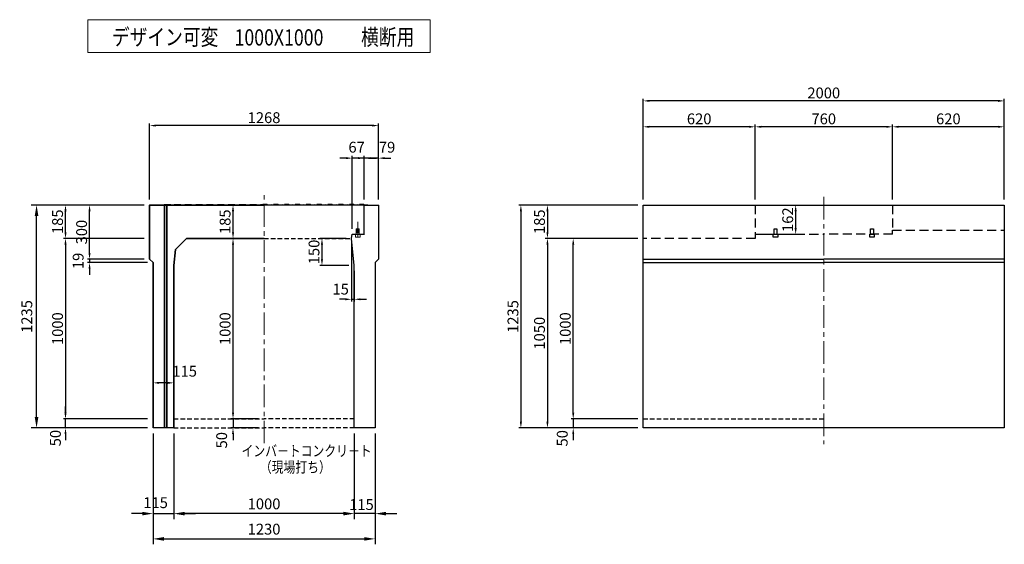
# Model space of a CAD drawing. Extents: x -15892 to 26576, y -4750 to 12570.
# Drawn here: x 10056 to 15509, y 4554 to 7461 of the extents above; entities that cross this region are included whole.
import ezdxf

# ---------------------------------------------------------------- set-up
doc = ezdxf.new("R2010")
doc.units = 0
doc.header["$LTSCALE"] = 200
doc.header["$MEASUREMENT"] = 0
doc.linetypes.add('CENTER', pattern=[2, 1.25, -0.25, 0.25, -0.25])
doc.linetypes.add('HIDDEN', pattern=[0.375, 0.25, -0.125])
doc.layers.get('DEFPOINTS').update_dxf_attribs({"linetype": 'CONTINUOUS'})
for name, color, linetype in [('1HASEN', 30, 'CENTER'), ('HAIKIN', 2, 'CONTINUOUS'), ('HASEN', 4, 'HIDDEN'), ('SEIHIN', 3, 'CONTINUOUS'), ('SUNPOU', 30, 'CONTINUOUS')]:
    doc.layers.add(name, color=color, linetype=linetype)
doc.styles.add('NIHONGO', font='txt', dxfattribs={"bigfont": 'BIGFONT'})
doc.styles.get("Standard").update_dxf_attribs({"font": 'TXT.shx', "width": 0.8, "bigfont": 'BIGFONT.shx'})
doc.dimstyles.new('1-30', dxfattribs={"dimtxt": 60, "dimasz": 60, "dimexe": 30, "dimexo": 30, "dimgap": 24, "dimtad": 1, "dimdec": 0, "dimrnd": 1, "dimzin": 0, "dimdsep": 46, "dimtxsty": 'NIHONGO', "dimcen": 0.09, "dimclrd": 256, "dimclre": 256, "dimclrt": 256, "dimadec": 0, "dimazin": 0, "dimtfac": 1, "dimtdec": 0, "dimtmove": 2, "dimatfit": 3, "dimfxl": 1, "dimtvp": 20, "dimtolj": 1, "dimtzin": 0, "dimarcsym": 0})
doc.dimstyles.get("Standard").update_dxf_attribs({"dimtxt": 0.18, "dimasz": 0.18, "dimexe": 0.18, "dimexo": 0.0625, "dimgap": 0.09, "dimtad": 0, "dimtih": 1, "dimtoh": 1, "dimdec": 4, "dimzin": 0, "dimdsep": 46, "dimtxsty": 'STANDARD', "dimcen": 0.09, "dimadec": 0, "dimazin": 0, "dimtfac": 1, "dimtdec": 4, "dimtofl": 0, "dimtmove": 0, "dimatfit": 3, "dimfxl": 1, "dimtolj": 1, "dimtzin": 0, "dimarcsym": 0})

# ---------------------------------------------------------------- blocks, each defined once
blk = doc.blocks.new('*D44')
at = {"layer": 'DEFPOINTS', "color": 0, "lineweight": 18}
for p in [(10149.2, 6434.3), (10775.3, 6434.3), (10794.3, 5199.3)]:
    blk.add_point(p, dxfattribs=at)
at = {"layer": 'SUNPOU', "lineweight": -2}
for p, q in [((10745.3, 6434.3), (10119.2, 6434.3)), ((10149.2, 5259.3), (10149.2, 6374.3)), ((10764.3, 5199.3), (10119.2, 5199.3))]:
    blk.add_line(p, q, dxfattribs=at)
at = {"layer": 'SUNPOU', "lineweight": 18}
for points in [[(10139.2, 6374.3), (10159.2, 6374.3), (10149.2, 6434.3)], [(10139.2, 5259.3), (10159.2, 5259.3), (10149.2, 5199.3)]]:
    blk.add_solid(points, dxfattribs=at)
at = {"layer": 'SUNPOU', "insert": (10095.2, 5816.8), "char_height": 60, "attachment_point": 5, "rotation": 90, "style": 'NIHONGO'}
blk.add_mtext('\\A1;1235', dxfattribs=at)
blk = doc.blocks.new('*D45')
at = {"layer": 'DEFPOINTS', "color": 0, "lineweight": 18}
for p in [(10309.6, 5249.3), (10794.3, 5249.3), (10794.3, 5199.3)]:
    blk.add_point(p, dxfattribs=at)
at = {"layer": 'SUNPOU', "lineweight": -2}
for p, q in [((10309.6, 5283.3), (10309.6, 5317.3)), ((10764.3, 5249.3), (10297.6, 5249.3)), ((10309.6, 5199.3), (10309.6, 5249.3)), ((10764.3, 5199.3), (10297.6, 5199.3)), ((10309.6, 5165.3), (10309.6, 5131.3))]:
    blk.add_line(p, q, dxfattribs=at)
at = {"layer": 'SUNPOU', "lineweight": 18}
for points in [[(10303.9, 5283.3), (10315.3, 5283.3), (10309.6, 5249.3)], [(10303.9, 5165.3), (10315.3, 5165.3), (10309.6, 5199.3)]]:
    blk.add_solid(points, dxfattribs=at)
at = {"layer": 'SUNPOU', "insert": (10253.7, 5143), "char_height": 60, "attachment_point": 5, "rotation": 90}
blk.add_mtext('\\A1;50', dxfattribs=at)
blk = doc.blocks.new('*D46')
at = {"layer": 'DEFPOINTS', "color": 0, "lineweight": 18}
for p in [(10775.3, 6249.3), (10309.6, 5249.3), (10794.3, 5249.3)]:
    blk.add_point(p, dxfattribs=at)
at = {"layer": 'SUNPOU', "lineweight": -2}
for p, q in [((10745.3, 6249.3), (10297.6, 6249.3)), ((10309.6, 6215.3), (10309.6, 5283.3)), ((10764.3, 5249.3), (10297.6, 5249.3))]:
    blk.add_line(p, q, dxfattribs=at)
at = {"layer": 'SUNPOU', "lineweight": 18}
for points in [[(10303.9, 6215.3), (10315.3, 6215.3), (10309.6, 6249.3)], [(10303.9, 5283.3), (10315.3, 5283.3), (10309.6, 5249.3)]]:
    blk.add_solid(points, dxfattribs=at)
at = {"layer": 'SUNPOU', "insert": (10265.6, 5749.3), "char_height": 60, "attachment_point": 5, "rotation": 90}
blk.add_mtext('\\A1;1000', dxfattribs=at)
blk = doc.blocks.new('*D47')
at = {"layer": 'DEFPOINTS', "color": 0, "lineweight": 18}
for p in [(10309.6, 6434.3), (10775.3, 6434.3), (10775.3, 6249.3)]:
    blk.add_point(p, dxfattribs=at)
at = {"layer": 'SUNPOU', "lineweight": -2}
for p, q in [((10745.3, 6434.3), (10297.6, 6434.3)), ((10309.6, 6283.3), (10309.6, 6400.3)), ((10745.3, 6249.3), (10297.6, 6249.3))]:
    blk.add_line(p, q, dxfattribs=at)
at = {"layer": 'SUNPOU', "lineweight": 18}
for points in [[(10303.9, 6400.3), (10315.3, 6400.3), (10309.6, 6434.3)], [(10303.9, 6283.3), (10315.3, 6283.3), (10309.6, 6249.3)]]:
    blk.add_solid(points, dxfattribs=at)
at = {"layer": 'SUNPOU', "insert": (10265.6, 6341.8), "char_height": 60, "attachment_point": 5, "rotation": 90}
blk.add_mtext('\\A1;185', dxfattribs=at)
blk = doc.blocks.new('*D48')
at = {"layer": 'DEFPOINTS', "color": 0, "lineweight": 18}
for p in [(10442.7, 6434.3), (10775.3, 6434.3), (10775.3, 6134.3)]:
    blk.add_point(p, dxfattribs=at)
at = {"layer": 'SUNPOU', "lineweight": -2}
for p, q in [((10745.3, 6434.3), (10430.7, 6434.3)), ((10442.7, 6168.3), (10442.7, 6400.3)), ((10745.3, 6134.3), (10430.7, 6134.3))]:
    blk.add_line(p, q, dxfattribs=at)
at = {"layer": 'SUNPOU', "lineweight": 18}
for points in [[(10437.1, 6400.3), (10448.4, 6400.3), (10442.7, 6434.3)], [(10437.1, 6168.3), (10448.4, 6168.3), (10442.7, 6134.3)]]:
    blk.add_solid(points, dxfattribs=at)
at = {"layer": 'SUNPOU', "insert": (10398.7, 6284.3), "char_height": 60, "attachment_point": 5, "rotation": 90}
blk.add_mtext('\\A1;300', dxfattribs=at)
blk = doc.blocks.new('*D49')
at = {"layer": 'DEFPOINTS', "color": 0, "lineweight": 18}
for p in [(10442.7, 6115.3), (10775.3, 6134.3), (10794.3, 6115.3)]:
    blk.add_point(p, dxfattribs=at)
at = {"layer": 'SUNPOU', "lineweight": -2}
for p, q in [((10442.7, 6168.3), (10442.7, 6202.3)), ((10745.3, 6134.3), (10430.7, 6134.3)), ((10764.3, 6115.3), (10430.7, 6115.3)), ((10442.7, 6134.3), (10442.7, 6115.3)), ((10442.7, 6081.3), (10442.7, 6047.3))]:
    blk.add_line(p, q, dxfattribs=at)
at = {"layer": 'SUNPOU', "lineweight": 18}
for points in [[(10437.1, 6168.3), (10448.4, 6168.3), (10442.7, 6134.3)], [(10437.1, 6081.3), (10448.4, 6081.3), (10442.7, 6115.3)]]:
    blk.add_solid(points, dxfattribs=at)
at = {"layer": 'SUNPOU', "insert": (10379.7, 6124.8), "char_height": 60, "attachment_point": 5, "rotation": 90}
blk.add_mtext('\\A1;19', dxfattribs=at)
blk = doc.blocks.new('*D50')
at = {"layer": 'DEFPOINTS', "color": 0, "lineweight": 18}
for p in [(11237.4, 6249.3), (11409.3, 6249.3), (11409.3, 5249.3)]:
    blk.add_point(p, dxfattribs=at)
at = {"layer": 'SUNPOU', "lineweight": -2}
for p, q in [((11379.3, 6249.3), (11225.4, 6249.3)), ((11237.4, 5283.3), (11237.4, 6215.3)), ((11379.3, 5249.3), (11225.4, 5249.3))]:
    blk.add_line(p, q, dxfattribs=at)
at = {"layer": 'SUNPOU', "lineweight": 18}
for points in [[(11231.7, 6215.3), (11243, 6215.3), (11237.4, 6249.3)], [(11231.7, 5283.3), (11243, 5283.3), (11237.4, 5249.3)]]:
    blk.add_solid(points, dxfattribs=at)
at = {"layer": 'SUNPOU', "insert": (11193.4, 5749.3), "char_height": 60, "attachment_point": 5, "rotation": 90}
blk.add_mtext('\\A1;1000', dxfattribs=at)
blk = doc.blocks.new('*D51')
at = {"layer": 'DEFPOINTS', "color": 0, "lineweight": 18}
for p in [(11409.3, 5249.3), (11237.4, 5199.3), (11409.3, 5199.3)]:
    blk.add_point(p, dxfattribs=at)
at = {"layer": 'SUNPOU', "lineweight": -2}
for p, q in [((11237.4, 5283.3), (11237.4, 5317.3)), ((11379.3, 5249.3), (11225.4, 5249.3)), ((11237.4, 5249.3), (11237.4, 5199.3)), ((11379.3, 5199.3), (11225.4, 5199.3)), ((11237.4, 5165.3), (11237.4, 5131.3))]:
    blk.add_line(p, q, dxfattribs=at)
at = {"layer": 'SUNPOU', "lineweight": 18}
for points in [[(11231.7, 5283.3), (11243, 5283.3), (11237.4, 5249.3)], [(11231.7, 5165.3), (11243, 5165.3), (11237.4, 5199.3)]]:
    blk.add_solid(points, dxfattribs=at)
at = {"layer": 'SUNPOU', "insert": (11174.4, 5131.2), "char_height": 60, "attachment_point": 5, "rotation": 90}
blk.add_mtext('\\A1;50', dxfattribs=at)
blk = doc.blocks.new('*D52')
at = {"layer": 'DEFPOINTS', "color": 0, "lineweight": 18}
for p in [(11237.4, 6434.3), (11409.3, 6434.3), (11409.3, 6249.3)]:
    blk.add_point(p, dxfattribs=at)
at = {"layer": 'SUNPOU', "lineweight": -2}
for p, q in [((11379.3, 6434.3), (11225.4, 6434.3)), ((11237.4, 6283.3), (11237.4, 6400.3)), ((11379.3, 6249.3), (11225.4, 6249.3))]:
    blk.add_line(p, q, dxfattribs=at)
at = {"layer": 'SUNPOU', "lineweight": 18}
for points in [[(11231.7, 6400.3), (11243, 6400.3), (11237.4, 6434.3)], [(11231.7, 6283.3), (11243, 6283.3), (11237.4, 6249.3)]]:
    blk.add_solid(points, dxfattribs=at)
at = {"layer": 'SUNPOU', "insert": (11193.4, 6341.8), "char_height": 60, "attachment_point": 5, "rotation": 90}
blk.add_mtext('\\A1;185', dxfattribs=at)
blk = doc.blocks.new('*D53')
at = {"layer": 'DEFPOINTS', "color": 0, "lineweight": 18}
for p in [(10794.3, 5199.3), (10909.3, 5199.3), (10909.3, 4724.5)]:
    blk.add_point(p, dxfattribs=at)
at = {"layer": 'SUNPOU', "lineweight": -2}
for p, q in [((10794.3, 5169.3), (10794.3, 4694.5)), ((10909.3, 5169.3), (10909.3, 4694.5)), ((10734.3, 4724.5), (10674.3, 4724.5)), ((10794.3, 4724.5), (10909.3, 4724.5)), ((10969.3, 4724.5), (11029.3, 4724.5))]:
    blk.add_line(p, q, dxfattribs=at)
at = {"layer": 'SUNPOU', "lineweight": 18}
for points in [[(10734.3, 4734.5), (10734.3, 4714.5), (10794.3, 4724.5)], [(10969.3, 4734.5), (10969.3, 4714.5), (10909.3, 4724.5)]]:
    blk.add_solid(points, dxfattribs=at)
at = {"layer": 'SUNPOU', "insert": (10808.4, 4785.1), "char_height": 60, "attachment_point": 5, "style": 'NIHONGO'}
blk.add_mtext('\\A1;115', dxfattribs=at)
blk = doc.blocks.new('*D54')
at = {"layer": 'DEFPOINTS', "color": 0, "lineweight": 18}
for p in [(10794.3, 5199.3), (12024.3, 5199.3), (12024.3, 4584.5)]:
    blk.add_point(p, dxfattribs=at)
at = {"layer": 'SUNPOU', "lineweight": -2}
for p, q in [((10794.3, 5169.3), (10794.3, 4554.5)), ((12024.3, 5169.3), (12024.3, 4554.5)), ((10854.3, 4584.5), (11964.3, 4584.5))]:
    blk.add_line(p, q, dxfattribs=at)
at = {"layer": 'SUNPOU', "lineweight": 18}
for points in [[(10854.3, 4594.5), (10854.3, 4574.5), (10794.3, 4584.5)], [(11964.3, 4594.5), (11964.3, 4574.5), (12024.3, 4584.5)]]:
    blk.add_solid(points, dxfattribs=at)
at = {"layer": 'SUNPOU', "insert": (11409.3, 4638.5), "char_height": 60, "attachment_point": 5, "style": 'NIHONGO'}
blk.add_mtext('\\A1;1230', dxfattribs=at)
blk = doc.blocks.new('*D55')
at = {"layer": 'DEFPOINTS', "color": 0, "lineweight": 18}
for p in [(11909.3, 5199.3), (12024.3, 5199.3), (11909.3, 4724.5)]:
    blk.add_point(p, dxfattribs=at)
at = {"layer": 'SUNPOU', "lineweight": -2}
for p, q in [((11909.3, 5169.3), (11909.3, 4694.5)), ((12024.3, 5169.3), (12024.3, 4694.5)), ((11849.3, 4724.5), (11789.3, 4724.5)), ((12024.3, 4724.5), (11909.3, 4724.5)), ((12084.3, 4724.5), (12144.3, 4724.5))]:
    blk.add_line(p, q, dxfattribs=at)
at = {"layer": 'SUNPOU', "lineweight": 18}
for points in [[(11849.3, 4734.5), (11849.3, 4714.5), (11909.3, 4724.5)], [(12084.3, 4734.5), (12084.3, 4714.5), (12024.3, 4724.5)]]:
    blk.add_solid(points, dxfattribs=at)
at = {"layer": 'SUNPOU', "insert": (11948.8, 4774.8), "char_height": 60, "attachment_point": 5, "style": 'NIHONGO'}
blk.add_mtext('\\A1;115', dxfattribs=at)
blk = doc.blocks.new('*D56')
at = {"layer": 'DEFPOINTS', "color": 0, "lineweight": 18}
for p in [(10909.3, 5199.3), (11909.3, 5199.3), (10909.3, 4724.5)]:
    blk.add_point(p, dxfattribs=at)
at = {"layer": 'SUNPOU', "lineweight": -2}
for p, q in [((10909.3, 5169.3), (10909.3, 4694.5)), ((11909.3, 5169.3), (11909.3, 4694.5)), ((11849.3, 4724.5), (10969.3, 4724.5))]:
    blk.add_line(p, q, dxfattribs=at)
at = {"layer": 'SUNPOU', "lineweight": 18}
for points in [[(10969.3, 4734.5), (10969.3, 4714.5), (10909.3, 4724.5)], [(11849.3, 4734.5), (11849.3, 4714.5), (11909.3, 4724.5)]]:
    blk.add_solid(points, dxfattribs=at)
at = {"layer": 'SUNPOU', "insert": (11409.3, 4778.5), "char_height": 60, "attachment_point": 5, "style": 'NIHONGO'}
blk.add_mtext('\\A1;1000', dxfattribs=at)
blk = doc.blocks.new('*D57')
at = {"layer": 'DEFPOINTS', "color": 0, "lineweight": 18}
for p in [(11894.3, 6249.3), (11909.3, 6099.3), (11909.3, 5912.1)]:
    blk.add_point(p, dxfattribs=at)
at = {"layer": 'SUNPOU', "lineweight": -2}
for p, q in [((11894.3, 6219.3), (11894.3, 5900.1)), ((11909.3, 6069.3), (11909.3, 5900.1)), ((11860.3, 5912.1), (11826.3, 5912.1)), ((11894.3, 5912.1), (11909.3, 5912.1)), ((11943.3, 5912.1), (11977.3, 5912.1))]:
    blk.add_line(p, q, dxfattribs=at)
at = {"layer": 'SUNPOU', "lineweight": 18}
for points in [[(11860.3, 5917.7), (11860.3, 5906.4), (11894.3, 5912.1)], [(11943.3, 5917.7), (11943.3, 5906.4), (11909.3, 5912.1)]]:
    blk.add_solid(points, dxfattribs=at)
at = {"layer": 'SUNPOU', "insert": (11833.5, 5968.5), "char_height": 60, "attachment_point": 5}
blk.add_mtext('\\A1;15', dxfattribs=at)
blk = doc.blocks.new('*D58')
at = {"layer": 'DEFPOINTS', "color": 0, "lineweight": 18}
for p in [(11894.3, 6249.3), (11730, 6099.3), (11909.3, 6099.3)]:
    blk.add_point(p, dxfattribs=at)
at = {"layer": 'SUNPOU', "lineweight": -2}
for p, q in [((11864.3, 6249.3), (11718, 6249.3)), ((11730, 6215.3), (11730, 6133.3)), ((11879.3, 6099.3), (11718, 6099.3))]:
    blk.add_line(p, q, dxfattribs=at)
at = {"layer": 'SUNPOU', "lineweight": 18}
for points in [[(11724.4, 6215.3), (11735.7, 6215.3), (11730, 6249.3)], [(11724.4, 6133.3), (11735.7, 6133.3), (11730, 6099.3)]]:
    blk.add_solid(points, dxfattribs=at)
at = {"layer": 'SUNPOU', "insert": (11686, 6174.3), "char_height": 60, "attachment_point": 5, "rotation": 90}
blk.add_mtext('\\A1;150', dxfattribs=at)
blk = doc.blocks.new('*D59')
at = {"layer": 'DEFPOINTS', "color": 0, "lineweight": 18}
for p in [(11964.3, 6694.3), (11964.3, 6434.3), (12043.3, 6434.3)]:
    blk.add_point(p, dxfattribs=at)
at = {"layer": 'SUNPOU', "lineweight": -2}
for p, q in [((11930.3, 6694.3), (11896.3, 6694.3)), ((11964.3, 6464.3), (11964.3, 6706.3)), ((12043.3, 6694.3), (11964.3, 6694.3)), ((12043.3, 6464.3), (12043.3, 6706.3)), ((12077.3, 6694.3), (12111.3, 6694.3))]:
    blk.add_line(p, q, dxfattribs=at)
at = {"layer": 'SUNPOU', "lineweight": 18}
for points in [[(11930.3, 6700), (11930.3, 6688.6), (11964.3, 6694.3)], [(12077.3, 6700), (12077.3, 6688.6), (12043.3, 6694.3)]]:
    blk.add_solid(points, dxfattribs=at)
at = {"layer": 'SUNPOU', "insert": (12090.7, 6754.7), "char_height": 60, "attachment_point": 5}
blk.add_mtext('\\A1;79', dxfattribs=at)
blk = doc.blocks.new('*D60')
at = {"layer": 'DEFPOINTS', "color": 0, "lineweight": 18}
for p in [(11897.3, 6694.3), (11964.3, 6434.3), (11897.3, 6272.3)]:
    blk.add_point(p, dxfattribs=at)
at = {"layer": 'SUNPOU', "lineweight": -2}
for p, q in [((11863.3, 6694.3), (11829.3, 6694.3)), ((11897.3, 6302.3), (11897.3, 6706.3)), ((11964.3, 6694.3), (11897.3, 6694.3)), ((11964.3, 6464.3), (11964.3, 6706.3)), ((11998.3, 6694.3), (12032.3, 6694.3))]:
    blk.add_line(p, q, dxfattribs=at)
at = {"layer": 'SUNPOU', "lineweight": 18}
for points in [[(11863.3, 6700), (11863.3, 6688.6), (11897.3, 6694.3)], [(11998.3, 6700), (11998.3, 6688.6), (11964.3, 6694.3)]]:
    blk.add_solid(points, dxfattribs=at)
at = {"layer": 'SUNPOU', "insert": (11922, 6754.9), "char_height": 60, "attachment_point": 5}
blk.add_mtext('\\A1;67', dxfattribs=at)
blk = doc.blocks.new('*D61')
at = {"layer": 'DEFPOINTS', "color": 0, "lineweight": 18}
for p in [(10775.3, 6874.5), (10775.3, 6434.3), (12043.3, 6434.3)]:
    blk.add_point(p, dxfattribs=at)
at = {"layer": 'SUNPOU', "lineweight": -2}
for p, q in [((10775.3, 6464.3), (10775.3, 6886.5)), ((12009.3, 6874.5), (10809.3, 6874.5)), ((12043.3, 6464.3), (12043.3, 6886.5))]:
    blk.add_line(p, q, dxfattribs=at)
at = {"layer": 'SUNPOU', "lineweight": 18}
for points in [[(10809.3, 6880.2), (10809.3, 6868.9), (10775.3, 6874.5)], [(12009.3, 6880.2), (12009.3, 6868.9), (12043.3, 6874.5)]]:
    blk.add_solid(points, dxfattribs=at)
at = {"layer": 'SUNPOU', "insert": (11409.3, 6918.5), "char_height": 60, "attachment_point": 5}
blk.add_mtext('\\A1;1268', dxfattribs=at)
blk = doc.blocks.new('*D62')
at = {"layer": 'DEFPOINTS', "color": 0, "lineweight": 18}
for p in [(10794.3, 5449.1), (10794.3, 5268.3), (10909.3, 5249.3)]:
    blk.add_point(p, dxfattribs=at)
at = {"layer": 'SUNPOU', "lineweight": -2}
for p, q in [((10794.3, 5298.3), (10794.3, 5461.1)), ((10909.3, 5279.3), (10909.3, 5461.1)), ((10875.3, 5449.1), (10828.3, 5449.1))]:
    blk.add_line(p, q, dxfattribs=at)
at = {"layer": 'SUNPOU', "lineweight": 18}
for points in [[(10828.3, 5454.8), (10828.3, 5443.4), (10794.3, 5449.1)], [(10875.3, 5454.8), (10875.3, 5443.4), (10909.3, 5449.1)]]:
    blk.add_solid(points, dxfattribs=at)
at = {"layer": 'SUNPOU', "insert": (10969.7, 5513.6), "char_height": 60, "attachment_point": 5}
blk.add_mtext('\\A1;115', dxfattribs=at)
blk = doc.blocks.new('*D64')
at = {"layer": 'DEFPOINTS', "color": 0, "lineweight": 18}
for p in [(13509.3, 6434.3), (12978.9, 6249.3), (13509.3, 6249.3)]:
    blk.add_point(p, dxfattribs=at)
at = {"layer": 'SUNPOU', "lineweight": -2}
for p, q in [((13479.3, 6434.3), (12966.9, 6434.3)), ((12978.9, 6400.3), (12978.9, 6283.3)), ((13479.3, 6249.3), (12966.9, 6249.3))]:
    blk.add_line(p, q, dxfattribs=at)
at = {"layer": 'SUNPOU', "lineweight": 18}
for points in [[(12973.3, 6400.3), (12984.6, 6400.3), (12978.9, 6434.3)], [(12973.3, 6283.3), (12984.6, 6283.3), (12978.9, 6249.3)]]:
    blk.add_solid(points, dxfattribs=at)
at = {"layer": 'SUNPOU', "insert": (12934.9, 6341.8), "char_height": 60, "attachment_point": 5, "rotation": 90}
blk.add_mtext('\\A1;185', dxfattribs=at)
blk = doc.blocks.new('*D65')
at = {"layer": 'DEFPOINTS', "color": 0, "lineweight": 18}
for p in [(13509.3, 6434.3), (12831.8, 5199.3), (13509.3, 5199.3)]:
    blk.add_point(p, dxfattribs=at)
at = {"layer": 'SUNPOU', "lineweight": -2}
for p, q in [((13479.3, 6434.3), (12819.8, 6434.3)), ((12831.8, 6400.3), (12831.8, 5233.3)), ((13479.3, 5199.3), (12819.8, 5199.3))]:
    blk.add_line(p, q, dxfattribs=at)
at = {"layer": 'SUNPOU', "lineweight": 18}
for points in [[(12826.1, 6400.3), (12837.4, 6400.3), (12831.8, 6434.3)], [(12826.1, 5233.3), (12837.4, 5233.3), (12831.8, 5199.3)]]:
    blk.add_solid(points, dxfattribs=at)
at = {"layer": 'SUNPOU', "insert": (12787.8, 5816.8), "char_height": 60, "attachment_point": 5, "rotation": 90}
blk.add_mtext('\\A1;1235', dxfattribs=at)
blk = doc.blocks.new('*D66')
at = {"layer": 'DEFPOINTS', "color": 0, "lineweight": 18}
for p in [(13509.3, 6249.3), (12978.9, 5199.3), (13509.3, 5199.3)]:
    blk.add_point(p, dxfattribs=at)
at = {"layer": 'SUNPOU', "lineweight": -2}
for p, q in [((13479.3, 6249.3), (12966.9, 6249.3)), ((12978.9, 6215.3), (12978.9, 5233.3)), ((13479.3, 5199.3), (12966.9, 5199.3))]:
    blk.add_line(p, q, dxfattribs=at)
at = {"layer": 'SUNPOU', "lineweight": 18}
for points in [[(12973.3, 6215.3), (12984.6, 6215.3), (12978.9, 6249.3)], [(12973.3, 5233.3), (12984.6, 5233.3), (12978.9, 5199.3)]]:
    blk.add_solid(points, dxfattribs=at)
at = {"layer": 'SUNPOU', "insert": (12934.9, 5724.3), "char_height": 60, "attachment_point": 5, "rotation": 90}
blk.add_mtext('\\A1;1050', dxfattribs=at)
blk = doc.blocks.new('*D67')
at = {"layer": 'DEFPOINTS', "color": 0, "lineweight": 18}
for p in [(13509.3, 5249.3), (13121.6, 5199.3), (13509.3, 5199.3)]:
    blk.add_point(p, dxfattribs=at)
at = {"layer": 'SUNPOU', "lineweight": -2}
for p, q in [((13121.6, 5283.3), (13121.6, 5317.3)), ((13479.3, 5249.3), (13109.6, 5249.3)), ((13121.6, 5249.3), (13121.6, 5199.3)), ((13479.3, 5199.3), (13109.6, 5199.3)), ((13121.6, 5165.3), (13121.6, 5131.3))]:
    blk.add_line(p, q, dxfattribs=at)
at = {"layer": 'SUNPOU', "lineweight": 18}
for points in [[(13115.9, 5283.3), (13127.3, 5283.3), (13121.6, 5249.3)], [(13115.9, 5165.3), (13127.3, 5165.3), (13121.6, 5199.3)]]:
    blk.add_solid(points, dxfattribs=at)
at = {"layer": 'SUNPOU', "insert": (13060.8, 5142), "char_height": 60, "attachment_point": 5, "rotation": 90}
blk.add_mtext('\\A1;50', dxfattribs=at)
blk = doc.blocks.new('*D68')
at = {"layer": 'DEFPOINTS', "color": 0, "lineweight": 18}
for p in [(13121.6, 6249.3), (13509.3, 6249.3), (13509.3, 5249.3)]:
    blk.add_point(p, dxfattribs=at)
at = {"layer": 'SUNPOU', "lineweight": -2}
for p, q in [((13479.3, 6249.3), (13109.6, 6249.3)), ((13121.6, 5283.3), (13121.6, 6215.3)), ((13479.3, 5249.3), (13109.6, 5249.3))]:
    blk.add_line(p, q, dxfattribs=at)
at = {"layer": 'SUNPOU', "lineweight": 18}
for points in [[(13115.9, 6215.3), (13127.3, 6215.3), (13121.6, 6249.3)], [(13115.9, 5283.3), (13127.3, 5283.3), (13121.6, 5249.3)]]:
    blk.add_solid(points, dxfattribs=at)
at = {"layer": 'SUNPOU', "insert": (13077.6, 5749.3), "char_height": 60, "attachment_point": 5, "rotation": 90}
blk.add_mtext('\\A1;1000', dxfattribs=at)
blk = doc.blocks.new('*D69')
at = {"layer": 'DEFPOINTS', "color": 0, "lineweight": 18}
for p in [(13509.3, 7011.5), (13509.3, 6434.3), (15509.3, 6434.3)]:
    blk.add_point(p, dxfattribs=at)
at = {"layer": 'SUNPOU', "lineweight": -2}
for p, q in [((13509.3, 6464.3), (13509.3, 7023.5)), ((15475.3, 7011.5), (13543.3, 7011.5)), ((15509.3, 6464.3), (15509.3, 7023.5))]:
    blk.add_line(p, q, dxfattribs=at)
at = {"layer": 'SUNPOU', "lineweight": 18}
for points in [[(13543.3, 7017.2), (13543.3, 7005.8), (13509.3, 7011.5)], [(15475.3, 7017.2), (15475.3, 7005.8), (15509.3, 7011.5)]]:
    blk.add_solid(points, dxfattribs=at)
at = {"layer": 'SUNPOU', "insert": (14509.3, 7055.5), "char_height": 60, "attachment_point": 5}
blk.add_mtext('\\A1;2000', dxfattribs=at)
blk = doc.blocks.new('*D70')
at = {"layer": 'DEFPOINTS', "color": 0, "lineweight": 18}
for p in [(14129.3, 6867.9), (14129.3, 6434.3), (14889.3, 6434.3)]:
    blk.add_point(p, dxfattribs=at)
at = {"layer": 'SUNPOU', "lineweight": -2}
for p, q in [((14129.3, 6464.3), (14129.3, 6879.9)), ((14889.3, 6464.3), (14889.3, 6879.9)), ((14855.3, 6867.9), (14163.3, 6867.9))]:
    blk.add_line(p, q, dxfattribs=at)
at = {"layer": 'SUNPOU', "lineweight": 18}
for points in [[(14163.3, 6873.5), (14163.3, 6862.2), (14129.3, 6867.9)], [(14855.3, 6873.5), (14855.3, 6862.2), (14889.3, 6867.9)]]:
    blk.add_solid(points, dxfattribs=at)
at = {"layer": 'SUNPOU', "insert": (14509.3, 6911.9), "char_height": 60, "attachment_point": 5}
blk.add_mtext('\\A1;760', dxfattribs=at)
blk = doc.blocks.new('*D71')
at = {"layer": 'DEFPOINTS', "color": 0, "lineweight": 18}
for p in [(14889.3, 6867.9), (14889.3, 6434.3), (15509.3, 6434.3)]:
    blk.add_point(p, dxfattribs=at)
at = {"layer": 'SUNPOU', "lineweight": -2}
for p, q in [((14889.3, 6464.3), (14889.3, 6879.9)), ((15509.3, 6464.3), (15509.3, 6879.9)), ((15475.3, 6867.9), (14923.3, 6867.9))]:
    blk.add_line(p, q, dxfattribs=at)
at = {"layer": 'SUNPOU', "lineweight": 18}
for points in [[(14923.3, 6873.5), (14923.3, 6862.2), (14889.3, 6867.9)], [(15475.3, 6873.5), (15475.3, 6862.2), (15509.3, 6867.9)]]:
    blk.add_solid(points, dxfattribs=at)
at = {"layer": 'SUNPOU', "insert": (15199.3, 6911.9), "char_height": 60, "attachment_point": 5}
blk.add_mtext('\\A1;620', dxfattribs=at)
blk = doc.blocks.new('*D72')
at = {"layer": 'DEFPOINTS', "color": 0, "lineweight": 18}
for p in [(13509.3, 6867.9), (13509.3, 6434.3), (14129.3, 6434.3)]:
    blk.add_point(p, dxfattribs=at)
at = {"layer": 'SUNPOU', "lineweight": -2}
for p, q in [((13509.3, 6464.3), (13509.3, 6879.9)), ((14129.3, 6464.3), (14129.3, 6879.9)), ((14095.3, 6867.9), (13543.3, 6867.9))]:
    blk.add_line(p, q, dxfattribs=at)
at = {"layer": 'SUNPOU', "lineweight": 18}
for points in [[(13543.3, 6873.5), (13543.3, 6862.2), (13509.3, 6867.9)], [(14095.3, 6873.5), (14095.3, 6862.2), (14129.3, 6867.9)]]:
    blk.add_solid(points, dxfattribs=at)
at = {"layer": 'SUNPOU', "insert": (13819.3, 6911.9), "char_height": 60, "attachment_point": 5}
blk.add_mtext('\\A1;620', dxfattribs=at)
blk = doc.blocks.new('*D73')
at = {"layer": 'DEFPOINTS', "color": 0, "lineweight": 18}
for p in [(14129.3, 6434.3), (14129.3, 6272.3), (14353.7, 6272.3)]:
    blk.add_point(p, dxfattribs=at)
at = {"layer": 'SUNPOU', "lineweight": -2}
for p, q in [((14159.3, 6434.3), (14365.7, 6434.3)), ((14353.7, 6400.3), (14353.7, 6306.3)), ((14159.3, 6272.3), (14365.7, 6272.3))]:
    blk.add_line(p, q, dxfattribs=at)
at = {"layer": 'SUNPOU', "lineweight": 18}
for points in [[(14348, 6400.3), (14359.4, 6400.3), (14353.7, 6434.3)], [(14348, 6306.3), (14359.4, 6306.3), (14353.7, 6272.3)]]:
    blk.add_solid(points, dxfattribs=at)
at = {"layer": 'SUNPOU', "insert": (14309.7, 6353.3), "char_height": 60, "attachment_point": 5, "rotation": 90}
blk.add_mtext('\\A1;162', dxfattribs=at)

msp = doc.modelspace()

# ---------------------------------------------------------------- linework, layer by layer
at = {"layer": '1HASEN', "lineweight": 18, "ltscale": 0.5}
for p, q in [((11409.3, 5114.3), (11409.3, 6494.3)), ((14509.3, 6479.3), (14509.3, 5109.3))]:
    msp.add_line(p, q, dxfattribs=at)
at = {"layer": 'HASEN', "ltscale": 0.5}
for p, q in [((11964.3, 6434.3), (11409.3, 6434.3)), ((11983.3, 6434.3), (11409.3, 6434.3)), ((11409.3, 6249.3), (11894.3, 6249.3)), ((10909.3, 5249.3), (11409.3, 5249.3)), ((11909.3, 5249.3), (11409.3, 5249.3)), ((13509.3, 5249.3), (14509.3, 5249.3)), ((10909.3, 5199.3), (11409.3, 5199.3)), ((11909.3, 5199.3), (11409.3, 5199.3))]:
    msp.add_line(p, q, dxfattribs=at)
at = {"layer": 'HASEN'}
for p, q in [((14129.3, 6434.3), (14129.3, 6249.3)), ((14889.3, 6434.3), (14889.3, 6294.3)), ((14129.3, 6272.3), (14509.3, 6272.3)), ((14229.8, 6272.3), (14254.8, 6272.3)), ((14889.3, 6272.3), (14509.3, 6272.3)), ((14763.8, 6272.3), (14788.8, 6272.3)), ((14889.3, 6294.3), (15509.3, 6294.3)), ((14129.3, 6249.3), (13509.3, 6249.3))]:
    msp.add_line(p, q, dxfattribs=at)
at = {"layer": 'HASEN', "ltscale": 0.5}
for points in [[(11429.3, 6434.3), (11427.3, 6437.3), (11391.3, 6437.3), (11389.3, 6434.3)], [(11389.3, 6434.3), (11391.3, 6437.3), (11427.3, 6437.3), (11429.3, 6434.3)], [(11489.3, 6434.3), (11487.3, 6437.3), (11451.3, 6437.3), (11449.3, 6434.3)], [(11549.3, 6434.3), (11547.3, 6437.3), (11511.3, 6437.3), (11509.3, 6434.3)], [(11609.3, 6434.3), (11607.3, 6437.3), (11571.3, 6437.3), (11569.3, 6434.3)], [(11669.3, 6434.3), (11667.3, 6437.3), (11631.3, 6437.3), (11629.3, 6434.3)], [(11729.3, 6434.3), (11727.3, 6437.3), (11691.3, 6437.3), (11689.3, 6434.3)], [(11789.3, 6434.3), (11787.3, 6437.3), (11751.3, 6437.3), (11749.3, 6434.3)], [(11849.3, 6434.3), (11847.3, 6437.3), (11811.3, 6437.3), (11809.3, 6434.3)], [(11909.3, 6434.3), (11907.3, 6437.3), (11871.3, 6437.3), (11869.3, 6434.3)], [(11964.3, 6434.3), (11962.3, 6437.3), (11926.3, 6437.3), (11924.3, 6434.3)]]:
    msp.add_lwpolyline(points, dxfattribs=at)
at = {"layer": 'HASEN'}
for points in [[(14234.3, 6302.3), (14250.3, 6302.3), (14250.3, 6272.3), (14254.8, 6272.3), (14254.8, 6256.3), (14229.8, 6256.3), (14229.8, 6272.3), (14234.3, 6272.3), (14234.3, 6302.3)], [(14768.3, 6302.3), (14784.3, 6302.3), (14784.3, 6272.3), (14788.8, 6272.3), (14788.8, 6256.3), (14763.8, 6256.3), (14763.8, 6272.3), (14768.3, 6272.3), (14768.3, 6302.3)]]:
    msp.add_lwpolyline(points, dxfattribs=at)
at = {"layer": 'SEIHIN'}
for p, q in [((11409.3, 6434.3), (10775.3, 6434.3)), ((10775.3, 6434.3), (10775.3, 6134.3)), ((10918.2, 6188.2), (10979.3, 6249.3)), ((10979.3, 6249.3), (11409.3, 6249.3)), ((10909.3, 6099.3), (10918.2, 6188.2)), ((10775.3, 6134.3), (10794.3, 6115.3)), ((10794.3, 6115.3), (10794.3, 5268.3)), ((10909.3, 5199.3), (10909.3, 6099.3)), ((10794.3, 5268.3), (10794.3, 5249.3)), ((10794.3, 5249.3), (10794.3, 5199.3))]:
    msp.add_line(p, q, dxfattribs=at)
at = {"layer": 'SEIHIN', "const_width": 6}
for points in [[(10775.3, 6394.3), (10775.3, 6434.3), (10854.3, 6434.3)], [(12043.3, 6394.3), (12043.3, 6434.3), (11964.3, 6434.3), (11964.3, 6272.3), (11897.3, 6272.3)]]:
    msp.add_lwpolyline(points, dxfattribs=at)
at = {"layer": 'SEIHIN'}
msp.add_lwpolyline([(11409.3, 6249.3), (10979.3, 6249.3), (10918.2, 6188.2), (10909.3, 6099.3), (10909.3, 5199.3), (10794.3, 5199.3), (10794.3, 5249.3), (10794.3, 5268.3), (10794.3, 6115.3), (10775.3, 6134.3), (10775.3, 6434.3), (11409.3, 6434.3)], dxfattribs=at)
for points in [[(11964.3, 6434.3), (12043.3, 6434.3), (12043.3, 6134.3), (12024.3, 6115.3), (12024.3, 5268.3), (12024.3, 5249.3), (12024.3, 5199.3), (11909.3, 5199.3), (11909.3, 6099.3), (11894.3, 6249.3), (11897.3, 6272.3), (11964.3, 6272.3)], [(13509.3, 5199.3), (13509.3, 6434.3), (15509.3, 6434.3), (15509.3, 5199.3)]]:
    msp.add_lwpolyline(points, close=True, dxfattribs=at)
at = {"layer": 'SUNPOU'}
for p, q in [((10857.8, 5199.3), (10857.8, 6434.3)), ((10859.3, 5199.3), (10859.3, 6434.3)), ((10871.3, 5199.3), (10871.3, 6434.3)), ((10872.8, 5199.3), (10872.8, 6434.3)), ((12043.3, 6394.3), (12043.3, 6134.3)), ((11894.3, 6249.3), (11897.3, 6272.3)), ((14889.3, 6272.3), (14889.3, 6294.3)), ((11909.3, 6099.3), (11894.3, 6249.3)), ((12043.3, 6134.3), (12024.3, 6115.3)), ((12024.3, 6115.3), (12024.3, 5268.3)), ((13509.3, 6134.3), (14509.3, 6134.3)), ((13509.3, 6115.3), (14509.3, 6115.3)), ((15509.3, 6134.3), (14509.3, 6134.3)), ((15509.3, 6115.3), (14509.3, 6115.3)), ((11909.3, 5199.3), (11909.3, 6099.3)), ((12024.3, 5268.3), (12024.3, 5249.3)), ((12024.3, 5249.3), (12024.3, 5199.3)), ((12024.3, 5199.3), (11909.3, 5199.3))]:
    msp.add_line(p, q, dxfattribs=at)
at = {"layer": 'SUNPOU', "lineweight": 18, "ltscale": 0.5}
for p, q in [((11928.3, 6256.3), (11928.3, 6340.5)), ((11915.8, 6272.3), (11940.8, 6272.3)), ((11936.3, 6302.3), (11920.3, 6302.3)), ((11936.3, 6297.3), (11920.3, 6297.3)), ((11936.3, 6292.3), (11920.3, 6292.3)), ((11936.3, 6287.3), (11920.3, 6287.3)), ((11936.3, 6282.3), (11920.3, 6282.3))]:
    msp.add_line(p, q, dxfattribs=at)
msp.add_lwpolyline([(10433.2, 7461.4), (12329.3, 7461.4), (12329.3, 7279.7), (10433.2, 7279.7)], close=True, dxfattribs=at)
at = {"layer": 'SUNPOU'}
for points in [[(10854.3, 6434.3), (10856.3, 6437.3), (10892.3, 6437.3), (10894.3, 6434.3)], [(10909.3, 6434.3), (10911.3, 6437.3), (10947.3, 6437.3), (10949.3, 6434.3)], [(10969.3, 6434.3), (10971.3, 6437.3), (11007.3, 6437.3), (11009.3, 6434.3)], [(11029.3, 6434.3), (11031.3, 6437.3), (11067.3, 6437.3), (11069.3, 6434.3)], [(11089.3, 6434.3), (11091.3, 6437.3), (11127.3, 6437.3), (11129.3, 6434.3)], [(11149.3, 6434.3), (11151.3, 6437.3), (11187.3, 6437.3), (11189.3, 6434.3)], [(11209.3, 6434.3), (11211.3, 6437.3), (11247.3, 6437.3), (11249.3, 6434.3)], [(11269.3, 6434.3), (11271.3, 6437.3), (11307.3, 6437.3), (11309.3, 6434.3)], [(11329.3, 6434.3), (11331.3, 6437.3), (11367.3, 6437.3), (11369.3, 6434.3)]]:
    msp.add_lwpolyline(points, dxfattribs=at)
at = {"layer": 'SUNPOU', "lineweight": 18, "ltscale": 0.5}
msp.add_lwpolyline([(11920.3, 6302.3), (11936.3, 6302.3), (11936.3, 6272.3), (11940.8, 6272.3), (11940.8, 6256.3), (11915.8, 6256.3), (11915.8, 6272.3), (11920.3, 6272.3), (11920.3, 6302.3)], dxfattribs=at)

# ---------------------------------------------------------------- texts
at = {"layer": 'HAIKIN', "width": 0.8}
for s, p in [('デザイン可変', (10566.7, 7320.2)), ('横断用', (11946.7, 7320.2)), ('1000X1000', (11245.8, 7318.2))]:
    msp.add_text(s, height=90, dxfattribs=at).set_placement(p)
at = {"layer": 'SUNPOU', "width": 0.8}
for s, p in [('インバ－トコンクリ－ト', (11284.7, 5042.1)), ('（現場打ち）', (11386.2, 4952.1))]:
    msp.add_text(s, height=60, dxfattribs=at).set_placement(p)

# ---------------------------------------------------------------- dimensions: what is measured, and where the dimension line sits
at = {"layer": 'SUNPOU'}
for base, p1, p2, picture, middle in [((13509.3, 7011.5), (15509.3, 6434.3), (13509.3, 6434.3), '*D69', (14509.3, 7055.5)), ((10775.3, 6874.5), (12043.3, 6434.3), (10775.3, 6434.3), '*D61', (11409.3, 6918.5)), ((13509.3, 6867.9), (14129.3, 6434.3), (13509.3, 6434.3), '*D72', (13819.3, 6911.9)), ((14129.3, 6867.9), (14889.3, 6434.3), (14129.3, 6434.3), '*D70', (14509.3, 6911.9)), ((14889.3, 6867.9), (15509.3, 6434.3), (14889.3, 6434.3), '*D71', (15199.3, 6911.9))]:
    dim = msp.add_linear_dim(base=base, p1=p1, p2=p2, dimstyle='STANDARD', override={"dimscale": 20, "dimtxt": 3, "dimasz": 1.7, "dimexe": 0.6, "dimexo": 1.5, "dimgap": 0.7, "dimtad": 1, "dimtih": 0, "dimtoh": 0, "dimdec": 0, "dimcen": 0, "dimclrd": 256, "dimclre": 256, "dimclrt": 256, "dimaunit": 1, "dimtofl": 1, "dimtmove": 2, "dimtvp": 1, "dimtzin": 8}, dxfattribs=at)
    dim.commit()
    dim.dimension.update_dxf_attribs({"geometry": picture, "text_midpoint": middle})
for base, p1, p2, picture, middle in [((11897.3, 6694.3), (11964.3, 6434.3), (11897.3, 6272.3), '*D60', (11922, 6754.9)), ((11964.3, 6694.3), (12043.3, 6434.3), (11964.3, 6434.3), '*D59', (12090.7, 6754.7)), ((11909.3, 5912.1), (11894.3, 6249.3), (11909.3, 6099.3), '*D57', (11833.5, 5968.5)), ((10794.3, 5449.1), (10909.3, 5249.3), (10794.3, 5268.3), '*D62', (10969.7, 5513.6))]:
    dim = msp.add_linear_dim(base=base, p1=p1, p2=p2, dimstyle='STANDARD', override={"dimscale": 20, "dimtxt": 3, "dimasz": 1.7, "dimexe": 0.6, "dimexo": 1.5, "dimgap": 0.7, "dimtad": 1, "dimtih": 0, "dimtoh": 0, "dimdec": 0, "dimcen": 0, "dimclrd": 256, "dimclre": 256, "dimclrt": 256, "dimaunit": 1, "dimtofl": 1, "dimtmove": 2, "dimtvp": 1, "dimtzin": 8}, dxfattribs=at)
    dim.commit()
    dim.dimension.update_dxf_attribs({"geometry": picture, "text_midpoint": middle, "dimtype": 160})
dim = msp.add_linear_dim(base=(10149.2, 6434.3), p1=(10794.3, 5199.3), p2=(10775.3, 6434.3), angle=90, dimstyle='1-30', dxfattribs=at)
dim.commit()
dim.dimension.update_dxf_attribs({"geometry": '*D44', "text_midpoint": (10095.2, 5816.8)})
for base, p1, p2, picture, middle in [((10309.6, 6434.3), (10775.3, 6249.3), (10775.3, 6434.3), '*D47', (10265.6, 6341.8)), ((10442.7, 6434.3), (10775.3, 6134.3), (10775.3, 6434.3), '*D48', (10398.7, 6284.3)), ((11237.4, 6434.3), (11409.3, 6249.3), (11409.3, 6434.3), '*D52', (11193.4, 6341.8)), ((12831.8, 5199.3), (13509.3, 6434.3), (13509.3, 5199.3), '*D65', (12787.8, 5816.8)), ((12978.9, 6249.3), (13509.3, 6434.3), (13509.3, 6249.3), '*D64', (12934.9, 6341.8)), ((14353.7, 6272.3), (14129.3, 6434.3), (14129.3, 6272.3), '*D73', (14309.7, 6353.3)), ((10309.6, 5249.3), (10775.3, 6249.3), (10794.3, 5249.3), '*D46', (10265.6, 5749.3)), ((11237.4, 6249.3), (11409.3, 5249.3), (11409.3, 6249.3), '*D50', (11193.4, 5749.3)), ((11730, 6099.3), (11894.3, 6249.3), (11909.3, 6099.3), '*D58', (11686, 6174.3)), ((12978.9, 5199.3), (13509.3, 6249.3), (13509.3, 5199.3), '*D66', (12934.9, 5724.3)), ((13121.6, 6249.3), (13509.3, 5249.3), (13509.3, 6249.3), '*D68', (13077.6, 5749.3)), ((10442.7, 6115.3), (10775.3, 6134.3), (10794.3, 6115.3), '*D49', (10379.7, 6124.8))]:
    dim = msp.add_linear_dim(base=base, p1=p1, p2=p2, angle=90, dimstyle='STANDARD', override={"dimscale": 20, "dimtxt": 3, "dimasz": 1.7, "dimexe": 0.6, "dimexo": 1.5, "dimgap": 0.7, "dimtad": 1, "dimtih": 0, "dimtoh": 0, "dimdec": 0, "dimcen": 0, "dimclrd": 256, "dimclre": 256, "dimclrt": 256, "dimaunit": 1, "dimtofl": 1, "dimtmove": 2, "dimtvp": 1, "dimtzin": 8}, dxfattribs=at)
    dim.commit()
    dim.dimension.update_dxf_attribs({"geometry": picture, "text_midpoint": middle})
for base, p1, p2, picture, middle in [((10309.6, 5249.3), (10794.3, 5199.3), (10794.3, 5249.3), '*D45', (10253.7, 5143)), ((11237.4, 5199.3), (11409.3, 5249.3), (11409.3, 5199.3), '*D51', (11174.4, 5131.2)), ((13121.6, 5199.3), (13509.3, 5249.3), (13509.3, 5199.3), '*D67', (13060.8, 5142))]:
    dim = msp.add_linear_dim(base=base, p1=p1, p2=p2, angle=90, dimstyle='STANDARD', override={"dimscale": 20, "dimtxt": 3, "dimasz": 1.7, "dimexe": 0.6, "dimexo": 1.5, "dimgap": 0.7, "dimtad": 1, "dimtih": 0, "dimtoh": 0, "dimdec": 0, "dimcen": 0, "dimclrd": 256, "dimclre": 256, "dimclrt": 256, "dimaunit": 1, "dimtofl": 1, "dimtmove": 2, "dimtvp": 1, "dimtzin": 8}, dxfattribs=at)
    dim.commit()
    dim.dimension.update_dxf_attribs({"geometry": picture, "text_midpoint": middle, "dimtype": 160})
for base, p1, p2, picture, middle in [((10909.3, 4724.5), (10794.3, 5199.3), (10909.3, 5199.3), '*D53', (10808.4, 4785.1)), ((11909.3, 4724.5), (12024.3, 5199.3), (11909.3, 5199.3), '*D55', (11948.8, 4774.8))]:
    dim = msp.add_linear_dim(base=base, p1=p1, p2=p2, dimstyle='1-30', dxfattribs=at)
    dim.commit()
    dim.dimension.update_dxf_attribs({"geometry": picture, "text_midpoint": middle, "dimtype": 160})
for base, p1, p2, picture, middle in [((12024.3, 4584.5), (10794.3, 5199.3), (12024.3, 5199.3), '*D54', (11409.3, 4638.5)), ((10909.3, 4724.5), (11909.3, 5199.3), (10909.3, 5199.3), '*D56', (11409.3, 4778.5))]:
    dim = msp.add_linear_dim(base=base, p1=p1, p2=p2, dimstyle='1-30', dxfattribs=at)
    dim.commit()
    dim.dimension.update_dxf_attribs({"geometry": picture, "text_midpoint": middle})

doc.saveas('drawing.dxf')
